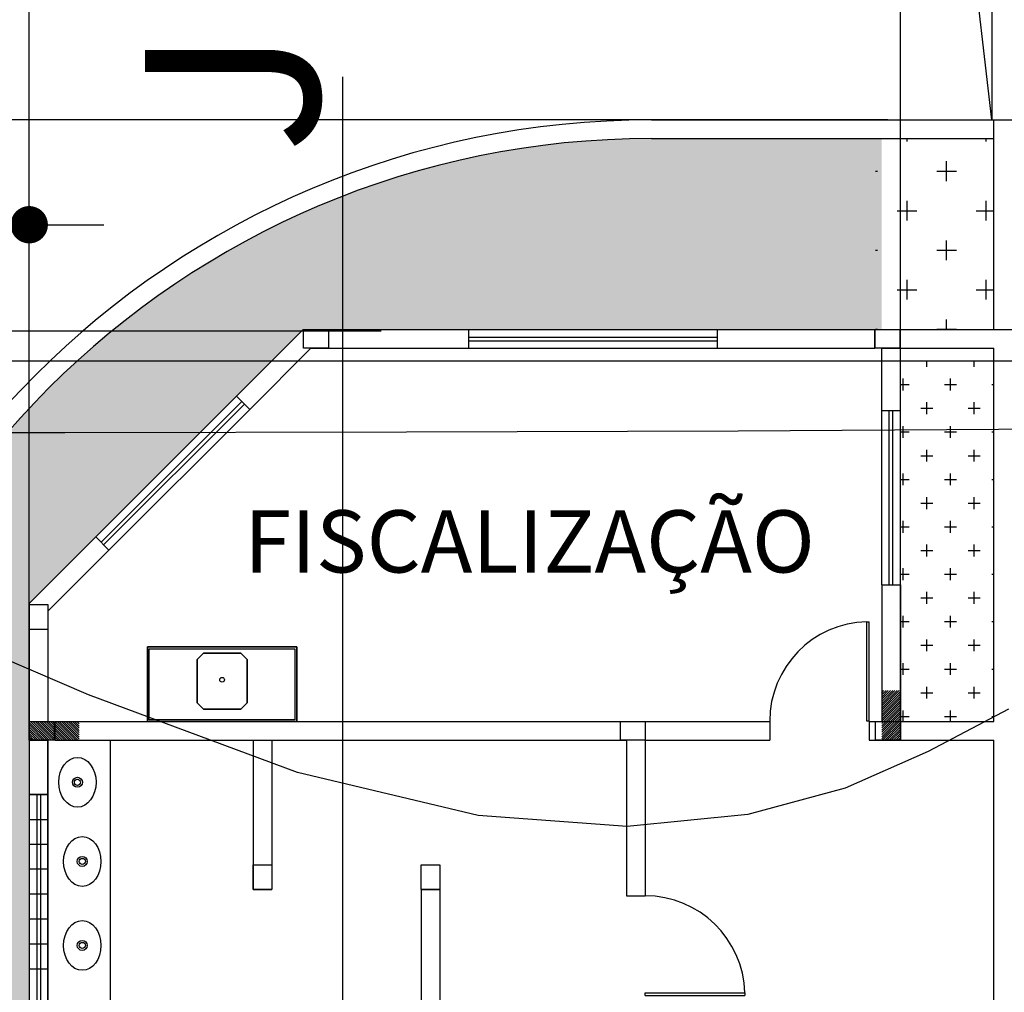
# Model space of a CAD drawing. Extents: x 426349 to 531820, y 3523 to 36018.
# Drawn here: x 434103 to 434894, y 12294 to 13076 of the extents above; entities that cross this region are included whole.
import ezdxf
from ezdxf.lldxf.tags import DXFTag

# ---------------------------------------------------------------- set-up
doc = ezdxf.new("R2010")
doc.units = 0
doc.header["$LTSCALE"] = 100
doc.header["$PDMODE"] = 34
doc.linetypes.add('CONTINUO', pattern=[0])
for name, color, linetype in [('ARQ-COBERTURA', 140, 'Continuous'), ('ARQ-COTA', 7, 'Continuous'), ('ARQ-EIXOS', 10, 'Continuous'), ('ARQ-HACHURA', 252, 'Continuous'), ('ARQ-JANELA', 210, 'Continuous'), ('ARQ-LIN-VISTA', 252, 'Continuous'), ('ARQ-PAISAGISMO', 90, 'Continuous'), ('ARQ-PAREDE', 5, 'Continuous'), ('ARQ-PILAR', 230, 'Continuous'), ('ARQ-PORTA', 4, 'Continuous'), ('ARQ-SANITARIO', 4, 'Continuous'), ('ARQ-TEXTO', 7, 'Continuous'), ('ARQ-TRAFEGO', 30, 'CENTER2'), ('CURVASTG', 10, 'CONTINUO'), ('MF-PROJ', 4, 'Continuous')]:
    doc.layers.add(name, color=color, linetype=linetype)
doc.styles.add('COTAS', font='txt')
tags = doc.linetypes.add('CENTER', pattern=[2, 1.25, -0.25, 0.25, -0.25]).pattern_tags.tags
tags[10:11] = [DXFTag(74, 4), DXFTag(75, 0), DXFTag(340, '0'), DXFTag(46, 1.0), DXFTag(50, 0.0), DXFTag(44, 0.0), DXFTag(45, 0.0)]
tags[8:9] = [DXFTag(74, 4), DXFTag(75, 0), DXFTag(340, '0'), DXFTag(46, 1.0), DXFTag(50, 0.0), DXFTag(44, 0.0), DXFTag(45, 0.0)]
tags[6:7] = [DXFTag(74, 4), DXFTag(75, 0), DXFTag(340, '0'), DXFTag(46, 1.0), DXFTag(50, 0.0), DXFTag(44, 0.0), DXFTag(45, 0.0)]
tags[4:5] = [DXFTag(74, 4), DXFTag(75, 0), DXFTag(340, '0'), DXFTag(46, 1.0), DXFTag(50, 0.0), DXFTag(44, 0.0), DXFTag(45, 0.0)]
tags = doc.linetypes.add('CENTER2', pattern=[1.125, 0.75, -0.125, 0.125, -0.125]).pattern_tags.tags
tags[10:11] = [DXFTag(74, 4), DXFTag(75, 0), DXFTag(340, '0'), DXFTag(46, 1.0), DXFTag(50, 0.0), DXFTag(44, 0.0), DXFTag(45, 0.0)]
tags[8:9] = [DXFTag(74, 4), DXFTag(75, 0), DXFTag(340, '0'), DXFTag(46, 1.0), DXFTag(50, 0.0), DXFTag(44, 0.0), DXFTag(45, 0.0)]
tags[6:7] = [DXFTag(74, 4), DXFTag(75, 0), DXFTag(340, '0'), DXFTag(46, 1.0), DXFTag(50, 0.0), DXFTag(44, 0.0), DXFTag(45, 0.0)]
tags[4:5] = [DXFTag(74, 4), DXFTag(75, 0), DXFTag(340, '0'), DXFTag(46, 1.0), DXFTag(50, 0.0), DXFTag(44, 0.0), DXFTag(45, 0.0)]
tags = doc.linetypes.add('HIDDEN', pattern=[0.375, 0.25, -0.125]).pattern_tags.tags
tags[6:7] = [DXFTag(74, 4), DXFTag(75, 0), DXFTag(340, '0'), DXFTag(46, 1.0), DXFTag(50, 0.0), DXFTag(44, 0.0), DXFTag(45, 0.0)]
tags[4:5] = [DXFTag(74, 4), DXFTag(75, 0), DXFTag(340, '0'), DXFTag(46, 1.0), DXFTag(50, 0.0), DXFTag(44, 0.0), DXFTag(45, 0.0)]
doc.dimstyles.new('1-500', dxfattribs={"dimtxt": 75, "dimasz": 30, "dimexe": 10, "dimexo": 10, "dimgap": 50, "dimtad": 1, "dimdec": 1, "dimzin": 12, "dimdsep": 46, "dimtxsty": 'COTAS', "dimblk": 'DOT', "dimcen": 10, "dimdle": 10, "dimclrd": 252, "dimclre": 252, "dimclrt": 256, "dimadec": 0, "dimazin": 0, "dimtfac": 1, "dimtdec": 1, "dimtix": 1, "dimtofl": 0, "dimtmove": 0, "dimatfit": 3, "dimfxl": 0, "dimtvp": 50, "dimtolj": 1, "dimlwd": -1, "dimlwe": -1, "dimarcsym": 0})

# ---------------------------------------------------------------- blocks, each defined once
blk = doc.blocks.new('_DOT')
at = {"color": 0, "linetype": 'ByBlock', "lineweight": -2}
blk.add_line((-0.5, 0), (-1, 0), dxfattribs=at)
at = {"linetype": 'ByBlock', "const_width": 0.5}
blk.add_lwpolyline([(-0.25, 0, 1), (0.25, 0, 1)], format="xyb", close=True, dxfattribs=at)
blk = doc.blocks.new('*D24')
at = {"layer": 'ARQ-COTA', "color": 252, "linetype": 'Continuous'}
for p, q in [((434600.08, 13695.25), (432846.03, 13695.25)), ((432856.03, 13025.25), (432856.03, 13665.25)), ((434600.08, 12995.25), (432846.03, 12995.25))]:
    blk.add_line(p, q, dxfattribs=at)
at = {"layer": 'DEFPOINTS', "color": 0, "linetype": 'Continuous'}
for p in [(432856.03, 13695.25), (434610.08, 13695.25), (434610.08, 12995.25)]:
    blk.add_point(p, dxfattribs=at)
at = {"layer": 'ARQ-COTA', "color": 252, "linetype": 'Continuous', "xscale": 30, "yscale": 30, "zscale": 30}
for p, rotation in [((432856.03, 13695.25), 90), ((432856.03, 12995.25), 270)]:
    blk.add_blockref('_DOT', p, dxfattribs=dict(at, rotation=rotation))
at = {"layer": 'ARQ-COTA', "linetype": 'Continuous', "insert": (432767.74, 13345.25), "char_height": 75, "attachment_point": 5, "rotation": 90, "style": 'COTAS'}
blk.add_mtext('\\A1;700', dxfattribs=at)
blk = doc.blocks.new('*D31')
at = {"layer": 'ARQ-COTA', "color": 252}
for p, q in [((434393.07, 12825.54), (433744.17, 12825.54)), ((433754.17, 12795.54), (433754.17, 10449.18)), ((433754.17, 7747.03), (433754.17, 10093.39)), ((434115.18, 7717.03), (433744.17, 7717.03))]:
    blk.add_line(p, q, dxfattribs=at)
at = {"layer": 'DEFPOINTS', "color": 0}
for p in [(433754.17, 12825.54), (434403.07, 12825.54), (434125.18, 7717.03)]:
    blk.add_point(p, dxfattribs=at)
at = {"layer": 'ARQ-COTA', "color": 252, "xscale": 30, "yscale": 30, "zscale": 30}
for p, rotation in [((433754.17, 12825.54), 90), ((433754.17, 7717.03), 270)]:
    blk.add_blockref('_DOT', p, dxfattribs=dict(at, rotation=rotation))
at = {"layer": 'ARQ-COTA', "insert": (433754.17, 10271.29), "char_height": 75, "attachment_point": 5, "rotation": 90, "style": 'COTAS'}
blk.add_mtext('\\A1;5108.5', dxfattribs=at)
blk = doc.blocks.new('*D32')
at = {"layer": 'ARQ-COTA', "color": 252}
for p, q in [((433754.17, 13025.25), (433754.17, 13055.25)), ((434800.18, 12995.25), (433744.17, 12995.25)), ((434393.07, 12825.54), (433744.17, 12825.54)), ((433754.17, 12795.54), (433754.17, 12765.54))]:
    blk.add_line(p, q, dxfattribs=at)
at = {"layer": 'DEFPOINTS', "color": 0}
for p in [(433754.17, 12995.25), (434810.18, 12995.25), (434403.07, 12825.54)]:
    blk.add_point(p, dxfattribs=at)
at = {"layer": 'ARQ-COTA', "color": 252, "xscale": 30, "yscale": 30, "zscale": 30}
for p, rotation in [((433754.17, 12995.25), 270), ((433754.17, 12825.54), 90)]:
    blk.add_blockref('_DOT', p, dxfattribs=dict(at, rotation=rotation))
at = {"layer": 'ARQ-COTA', "insert": (433754.17, 12910.4), "char_height": 75, "attachment_point": 5, "rotation": 90, "style": 'COTAS'}
blk.add_mtext('\\A1;169.7', dxfattribs=at)
blk = doc.blocks.new('PORTA80')
for p, q in [((-20, 0), (-20, 800)), ((-20, 800), (0, 800)), ((0, 0), (0, 800)), ((0, 0), (-20, 0))]:
    blk.add_line(p, q)
blk.add_arc((0.4, -0.2), 800.4, 91.46367, 179.98678)
blk = doc.blocks.new('*D134')
at = {"layer": 'ARQ-COTA', "color": 252, "linetype": 'Continuous'}
for p, q in [((433910.18, 12305.25), (433910.18, 12921)), ((434110.18, 12616.68), (434110.18, 12921)), ((433880.18, 12911), (433850.18, 12911)), ((434140.18, 12911), (434170.18, 12911))]:
    blk.add_line(p, q, dxfattribs=at)
at = {"layer": 'DEFPOINTS', "color": 0, "linetype": 'Continuous'}
for p in [(434110.18, 12911), (434110.18, 12606.68), (433910.18, 12295.25)]:
    blk.add_point(p, dxfattribs=at)
at = {"layer": 'ARQ-COTA', "color": 252, "linetype": 'Continuous', "xscale": 30, "yscale": 30, "zscale": 30}
blk.add_blockref('_DOT', (433910.18, 12911), dxfattribs=at)
at = {"layer": 'ARQ-COTA', "color": 252, "linetype": 'Continuous', "xscale": 30, "yscale": 30, "zscale": 30, "rotation": 180}
blk.add_blockref('_DOT', (434110.18, 12911), dxfattribs=at)
at = {"layer": 'ARQ-COTA', "linetype": 'Continuous', "insert": (434010.18, 12999.3), "char_height": 75, "attachment_point": 5, "style": 'COTAS'}
blk.add_mtext('\\A1;200', dxfattribs=at)

msp = doc.modelspace()

# ---------------------------------------------------------------- hatches: boundary and pattern name
at = {"layer": 'ARQ-HACHURA', "linetype": 'Continuous'}
h = msp.add_hatch(dxfattribs=at)
h.set_pattern_fill('ANSI31', color=210, scale=10, angle=360, style=0)
h.set_pattern_definition([(45, (108756.0742, -278.8663), (-0.8838834765, 0.8838834765), [])])
h.paths.add_polyline_path([(434795.18, 12496.68), (434810.18, 12496.68), (434810.18, 12536.68), (434795.18, 12536.68)])
h = msp.add_hatch(dxfattribs=at)
h.set_pattern_fill('ANSI31', color=210, scale=10, angle=270, style=0)
h.set_pattern_definition([(315, (421334.6353, 338550.783), (0.8838834765, 0.8838834765), [])])
h.paths.add_polyline_path([(434110.18, 12511.68), (434110.18, 12496.68), (434150.18, 12496.68), (434150.18, 12511.68)])
at = {"layer": 'ARQ-PAISAGISMO', "linetype": 'Continuous'}
h = msp.add_hatch(dxfattribs=at)
h.set_pattern_fill('CROSS', color=256, scale=5, style=0)
h.set_pattern_definition([(0, (119391.994, 1369.398), (31.75, 31.75), [15.875, -47.625]), (90, (119399.93, 1361.46), (-31.75, 31.75), [15.875, -47.625])])
edge = h.paths.add_edge_path()
edge.add_line((434610.18, 12980.25), (434795.18, 12980.25))
edge.add_line((434795.18, 12980.25), (434795.18, 12826.68))
edge.add_line((434795.18, 12826.68), (434330.18, 12826.68))
edge.add_line((434330.18, 12826.68), (434110.18, 12606.68))
edge.add_line((434110.18, 12606.68), (434110.18, 7717.03))
edge.add_line((434110.18, 7717.03), (433988.42, 7717.03))
edge.add_arc((434710.18, 8025.71), 785, 180, 203.15538, ccw=False)
edge.add_line((433925.18, 8025.71), (433925.18, 12295.25))
edge.add_arc((434610.18, 12295.25), 685, 90.00795, 180, ccw=False)
h = msp.add_hatch(dxfattribs=at)
h.set_pattern_fill('CROSS', color=256, scale=5, style=0)
h.set_pattern_definition([(0, (108766.836, -7e-12), (31.75, 31.75), [15.875, -47.625]), (90, (108774.774, -7.938), (-31.75, 31.75), [15.875, -47.625])])
h.paths.add_polyline_path([(434885.18, 12980.25), (434810.18, 12980.25), (434810.18, 12826.68), (434885.18, 12826.68)])
h.paths.add_polyline_path([(434810.18, 12980.25), (434790.18, 12980.25), (434790.18, 12826.68), (434810.18, 12826.68)])
h = msp.add_hatch(dxfattribs=at)
h.set_pattern_fill('CROSS', color=256, scale=3, style=0)
h.set_pattern_definition([(0, (108766.836, -7e-12), (19.05, 19.05), [9.525, -28.575]), (90, (108771.599, -4.763), (-19.05, 19.05), [9.525, -28.575])])
h.paths.add_polyline_path([(434885.18, 12746.6), (434810.18, 12746.11), (434810.18, 12511.68), (434878.39, 12511.68), (434885.18, 12515.26)])
h.paths.add_polyline_path([(434885.18, 12801.68), (434810.18, 12801.68), (434810.18, 12746.11), (434885.18, 12746.6)])

# ---------------------------------------------------------------- linework, layer by layer
at = {"layer": 'ARQ-COBERTURA', "linetype": 'HIDDEN'}
for p, q in [((434110.18, 12606.68), (434110.18, 13150.11)), ((434885.18, 12826.68), (435995.18, 12826.68))]:
    msp.add_line(p, q, dxfattribs=at)
at = {"layer": 'ARQ-EIXOS', "linetype": 'CENTER'}
for p, q in [((434110.18, 12502.36), (434110.18, 20336.59)), ((434810.18, 12502.36), (434810.18, 20336.59)), ((431668.44, 12801.68), (446010.18, 12801.68))]:
    msp.add_line(p, q, dxfattribs=at)
at = {"layer": 'ARQ-JANELA', "linetype": 'Continuous'}
for p, q in [((434463.29, 12826.68), (434663.29, 12826.68)), ((434463.29, 12820.68), (434663.29, 12820.68)), ((434463.29, 12817.68), (434663.29, 12817.68)), ((434463.29, 12811.68), (434663.29, 12811.68)), ((434163.61, 12660.11), (434276.75, 12773.25)), ((434167.85, 12655.87), (434280.99, 12769)), ((434283.11, 12766.88), (434169.97, 12653.75)), ((434287.35, 12762.64), (434174.22, 12649.5)), ((434795.18, 12621.68), (434795.18, 12761.68)), ((434801.18, 12621.68), (434801.18, 12761.68)), ((434804.18, 12621.68), (434804.18, 12761.68)), ((434810.18, 12621.68), (434810.18, 12761.68))]:
    msp.add_line(p, q, dxfattribs=at)
at = {"layer": 'ARQ-JANELA', "linetype": 'HIDDEN', "ltscale": 0.5}
for p, q in [((434110.18, 12453.04), (434125.18, 12453.04)), ((434116.18, 12453.04), (434116.18, 11953.04)), ((434119.18, 12453.04), (434119.18, 11953.04)), ((434110.18, 12433.04), (434125.18, 12433.04)), ((434125.18, 12413.04), (434110.18, 12413.04)), ((434125.18, 12393.04), (434110.18, 12393.04)), ((434125.18, 12373.04), (434110.18, 12373.04)), ((434125.18, 12353.04), (434110.18, 12353.04)), ((434110.18, 12333.04), (434125.18, 12333.04)), ((434110.18, 12313.04), (434125.18, 12313.04))]:
    msp.add_line(p, q, dxfattribs=at)
at = {"layer": 'ARQ-LIN-VISTA', "color": 230}
for p, q in [((434885.18, 12995.25), (435660.18, 12995.25)), ((434885.18, 12826.68), (434885.18, 12995.25)), ((434810.18, 12826.68), (434810.18, 12980.25)), ((434810.18, 12826.68), (434885.18, 12826.68)), ((434810.18, 12811.68), (434885.18, 12811.68)), ((434885.18, 12511.68), (434885.18, 12811.68)), ((434810.18, 12511.68), (434885.18, 12511.68)), ((434810.18, 12496.68), (434885.18, 12496.68)), ((434885.18, 12081.68), (434885.18, 12496.68))]:
    msp.add_line(p, q, dxfattribs=at)
at = {"layer": 'ARQ-PAREDE', "linetype": 'CONTINUO'}
for p, q in [((434276.75, 12773.25), (434330.18, 12826.68)), ((434330.18, 12826.68), (434463.29, 12826.68)), ((434463.29, 12811.68), (434463.29, 12826.68)), ((434663.29, 12811.68), (434663.29, 12826.68)), ((434663.29, 12826.68), (434789.69, 12826.68, 100)), ((434287.35, 12762.64), (434336.39, 12811.68)), ((434336.39, 12811.68), (434463.29, 12811.68)), ((434663.29, 12811.68), (434789.69, 12811.68, 100)), ((434287.35, 12762.64), (434276.75, 12773.25)), ((434287.35, 12762.64), (434276.75, 12773.25)), ((434795.18, 12761.68), (434810.18, 12761.68)), ((434110.18, 12606.68), (434163.61, 12660.11)), ((434174.22, 12649.5), (434163.61, 12660.11)), ((434125.18, 12600.46), (434174.22, 12649.5)), ((434795.18, 12621.68), (434795.18, 12511.68)), ((434795.18, 12621.68), (434810.18, 12621.68)), ((434110.18, 12606.68), (434110.18, 11911.68)), ((434125.18, 12600.46), (434125.18, 12511.68)), ((434110.18, 12511.68), (434125.18, 12511.68)), ((434130.69, 12511.68, 100), (434705.18, 12511.68)), ((434130.69, 12511.68, 100), (434130.69, 12496.68, 100)), ((434195.18, 12511.68), (434605.18, 12511.68)), ((434705.18, 12511.68), (434705.18, 12496.68)), ((434785.18, 12511.68), (434785.18, 12496.68)), ((434785.18, 12511.68), (434795.18, 12511.68)), ((434110.18, 12496.68), (434125.18, 12496.68)), ((434125.18, 12196.68), (434125.18, 12496.68)), ((434125.18, 12496.68), (434125.18, 11911.68)), ((434125.18, 12481.68), (434125.18, 12496.68)), ((434130.69, 12496.68, 100), (434590.18, 12496.68)), ((434290.18, 12496.68), (434290.18, 12376.68)), ((434305.18, 12496.68), (434305.18, 12376.68)), ((434305.18, 12496.68), (434590.18, 12496.68)), ((434590.18, 12496.68), (434590.18, 12371.68)), ((434605.18, 12496.68), (434605.18, 12371.68)), ((434605.18, 12496.68), (434705.18, 12496.68)), ((434785.18, 12496.68), (434810.18, 12496.68)), ((434290.18, 12376.68), (434305.18, 12376.68)), ((434425.18, 12376.68), (434425.18, 12266.68)), ((434425.18, 12376.68), (434440.18, 12376.68)), ((434440.18, 12376.68), (434440.18, 12281.68)), ((434590.18, 12371.68), (434605.18, 12371.68))]:
    msp.add_line(p, q, dxfattribs=at)
at = {"layer": 'ARQ-PAREDE', "linetype": 'Continuous'}
for p, q in [((434789.69, 12826.68, 100), (434789.69, 12811.68, 100)), ((434795.18, 12811.68), (434810.18, 12811.68)), ((434795.18, 12761.68), (434795.18, 12811.68)), ((434810.18, 12761.68), (434810.18, 12811.68)), ((434810.18, 12621.68), (434810.18, 12496.68))]:
    msp.add_line(p, q, dxfattribs=at)
at = {"layer": 'ARQ-PILAR', "linetype": 'Continuous', "elevation": 100}
for points in [[(434330.69, 12826.68), (434350.69, 12826.68), (434350.69, 12811.68), (434330.69, 12811.68)], [(434789.69, 12826.68), (434809.69, 12826.68), (434809.69, 12811.68), (434789.69, 12811.68)], [(434110.18, 12605.68), (434125.18, 12605.68), (434125.18, 12585.68), (434110.18, 12585.68)], [(434790.18, 12511.68), (434810.18, 12511.68), (434810.18, 12496.68), (434790.18, 12496.68)]]:
    msp.add_lwpolyline(points, close=True, dxfattribs=at)
at = {"layer": 'ARQ-PILAR', "linetype": 'Continuous'}
for points in [[(434110.18, 12511.68), (434130.18, 12511.68), (434130.18, 12496.68), (434110.18, 12496.68)], [(434585.18, 12511.68), (434605.18, 12511.68), (434605.18, 12496.68), (434585.18, 12496.68)], [(434290.18, 12396.68), (434305.18, 12396.68), (434305.18, 12376.68), (434290.18, 12376.68)], [(434425.18, 12396.68), (434440.18, 12396.68), (434440.18, 12376.68), (434425.18, 12376.68)]]:
    msp.add_lwpolyline(points, close=True, dxfattribs=at)
at = {"layer": 'ARQ-PORTA'}
for p, q in [((434325.18, 12571.68, -68), (434205.18, 12571.68, -68)), ((434205.18, 12571.68, -68), (434205.18, 12511.68, -68)), ((434205.18, 12571.68, 2), (434325.18, 12571.68, 2)), ((434205.18, 12511.68, 2), (434205.18, 12571.68, 2)), ((434205.18, 12571.68), (434325.18, 12571.68)), ((434205.18, 12511.68), (434205.18, 12571.68)), ((434206.68, 12513.18, 2), (434206.68, 12570.18, 2)), ((434206.68, 12570.18, 2), (434323.68, 12570.18, 2)), ((434208.18, 12571.68, -1), (434244.18, 12571.68, -1)), ((434210.18, 12571.68, -3), (434242.18, 12571.68, -3)), ((434238.38, 12571.68, -5), (434232.38, 12571.68, -5)), ((434238.38, 12571.68, -6), (434232.38, 12571.68, -6)), ((434250.18, 12566.68, 2), (434245.18, 12561.68, 2)), ((434247.18, 12571.68, -1), (434283.18, 12571.68, -1)), ((434249.18, 12571.68, -3), (434281.18, 12571.68, -3)), ((434250.18, 12566.68, 2), (434280.18, 12566.68, 2)), ((434252.98, 12571.68, -6), (434258.98, 12571.68, -6)), ((434252.98, 12571.68, -5), (434258.98, 12571.68, -5)), ((434285.18, 12561.68, 2), (434280.18, 12566.68, 2)), ((434286.18, 12571.68, -1), (434322.18, 12571.68, -1)), ((434288.18, 12571.68, -3), (434320.18, 12571.68, -3)), ((434288.18, 12571.68, -13), (434320.18, 12571.68, -13)), ((434288.18, 12571.68, -15), (434320.18, 12571.68, -15)), ((434288.18, 12571.68, -27), (434320.18, 12571.68, -27)), ((434288.18, 12571.68, -39), (434320.18, 12571.68, -39)), ((434288.18, 12571.68, -51), (434320.18, 12571.68, -51)), ((434288.18, 12571.68, -25), (434320.18, 12571.68, -25)), ((434288.18, 12571.68, -37), (434320.18, 12571.68, -37)), ((434288.18, 12571.68, -49), (434320.18, 12571.68, -49)), ((434301.18, 12571.68, -5), (434307.18, 12571.68, -5)), ((434301.18, 12571.68, -6), (434307.18, 12571.68, -6)), ((434301.18, 12571.68, -18), (434307.18, 12571.68, -18)), ((434301.18, 12571.68, -17), (434307.18, 12571.68, -17)), ((434301.18, 12571.68, -30), (434307.18, 12571.68, -30)), ((434301.18, 12571.68, -29), (434307.18, 12571.68, -29)), ((434301.18, 12571.68, -42), (434307.18, 12571.68, -42)), ((434301.18, 12571.68, -41), (434307.18, 12571.68, -41)), ((434301.18, 12571.68, -54), (434307.18, 12571.68, -54)), ((434301.18, 12571.68, -53), (434307.18, 12571.68, -53)), ((434323.68, 12570.18, 2), (434323.68, 12513.18, 2)), ((434325.18, 12511.68, -68), (434325.18, 12571.68, -68)), ((434325.18, 12571.68, 2), (434325.18, 12511.68, 2)), ((434325.18, 12571.68), (434325.18, 12511.68)), ((434205.18, 12561.68, -78), (434205.18, 12511.68, -78)), ((434245.18, 12526.68, 2), (434245.18, 12561.68, 2)), ((434285.18, 12561.68, 2), (434285.18, 12526.68, 2)), ((434325.18, 12511.68, -78), (434325.18, 12561.68, -78)), ((434245.18, 12531.68, 2), (434245.18, 12531.68, 2)), ((434245.18, 12526.68, 2), (434250.18, 12521.68, 2)), ((434280.18, 12521.68, 2), (434285.18, 12526.68, 2)), ((434280.18, 12521.68, 2), (434250.18, 12521.68, 2)), ((434205.18, 12511.68, -68), (434325.18, 12511.68, -68)), ((434205.18, 12511.68, -78), (434325.18, 12511.68, -78)), ((434325.18, 12511.68, 2), (434205.18, 12511.68, 2)), ((434325.18, 12511.68), (434205.18, 12511.68)), ((434323.68, 12513.18, 2), (434206.68, 12513.18, 2))]:
    msp.add_line(p, q, dxfattribs=at)
at = {"layer": 'ARQ-PORTA', "extrusion": (0, 1, 0)}
for p, q in [((434208.18, 12571.68, -1), (434208.18, 12571.68, -65)), ((434208.18, 12571.68, -65), (434244.18, 12571.68, -65)), ((434210.18, 12571.68, -3), (434210.18, 12571.68, -63)), ((434210.18, 12571.68, -63), (434242.18, 12571.68, -63)), ((434232.38, 12571.68, -5), (434232.38, 12571.68, -6)), ((434238.38, 12571.68, -5), (434238.38, 12571.68, -6)), ((434242.18, 12571.68, -3), (434242.18, 12571.68, -63)), ((434244.18, 12571.68, -1), (434244.18, 12571.68, -65)), ((434247.18, 12571.68, -1), (434247.18, 12571.68, -65)), ((434247.18, 12571.68, -65), (434283.18, 12571.68, -65)), ((434249.18, 12571.68, -63), (434281.18, 12571.68, -63)), ((434249.18, 12571.68, -3), (434249.18, 12571.68, -63)), ((434252.98, 12571.68, -5), (434252.98, 12571.68, -6)), ((434258.98, 12571.68, -5), (434258.98, 12571.68, -6)), ((434281.18, 12571.68, -3), (434281.18, 12571.68, -63)), ((434283.18, 12571.68, -1), (434283.18, 12571.68, -65)), ((434286.18, 12571.68, -1), (434286.18, 12571.68, -65)), ((434286.18, 12571.68, -65), (434322.18, 12571.68, -65)), ((434288.18, 12571.68, -3), (434288.18, 12571.68, -13)), ((434288.18, 12571.68, -63), (434320.18, 12571.68, -63)), ((434288.18, 12571.68, -15), (434288.18, 12571.68, -25)), ((434288.18, 12571.68, -27), (434288.18, 12571.68, -37)), ((434288.18, 12571.68, -39), (434288.18, 12571.68, -49)), ((434288.18, 12571.68, -51), (434288.18, 12571.68, -63)), ((434301.18, 12571.68, -5), (434301.18, 12571.68, -6)), ((434301.18, 12571.68, -17), (434301.18, 12571.68, -18)), ((434301.18, 12571.68, -29), (434301.18, 12571.68, -30)), ((434301.18, 12571.68, -41), (434301.18, 12571.68, -42)), ((434301.18, 12571.68, -53), (434301.18, 12571.68, -54)), ((434307.18, 12571.68, -5), (434307.18, 12571.68, -6)), ((434307.18, 12571.68, -17), (434307.18, 12571.68, -18)), ((434307.18, 12571.68, -29), (434307.18, 12571.68, -30)), ((434307.18, 12571.68, -41), (434307.18, 12571.68, -42)), ((434307.18, 12571.68, -53), (434307.18, 12571.68, -54)), ((434320.18, 12571.68, -3), (434320.18, 12571.68, -13)), ((434320.18, 12571.68, -51), (434320.18, 12571.68, -63)), ((434320.18, 12571.68, -39), (434320.18, 12571.68, -49)), ((434320.18, 12571.68, -27), (434320.18, 12571.68, -37)), ((434320.18, 12571.68, -15), (434320.18, 12571.68, -25)), ((434322.18, 12571.68, -1), (434322.18, 12571.68, -65))]:
    msp.add_line(p, q, dxfattribs=at)
at = {"layer": 'ARQ-PORTA', "extrusion": (0.313639, 0.923644, 0.220257)}
msp.add_line((434245.18, 12531.68, 2), (434245.18, 12531.68, 2), dxfattribs=at)
msp.add_line((434245.18, 12531.68, 2), (434245.18, 12531.68, 2), dxfattribs=at)
msp.add_line((434245.18, 12531.68, 2), (434245.18, 12531.68, 2), dxfattribs=at)
at = {"layer": 'ARQ-PORTA'}
msp.add_circle((434265.18, 12545.33, -8), 1.9, dxfattribs=at)
for points, invisible_edges in [([(434205.18, 12571.68, 2), (434205.18, 12511.68, 2), (434245.18, 12511.68, 2), (434245.18, 12571.68, 2)], 4), ([(434245.18, 12561.68, 2), (434250.18, 12566.68, 2), (434250.18, 12571.68, 2), (434245.18, 12571.68, 2)], 11), ([(434250.18, 12566.68, -8), (434245.18, 12561.68, -8), (434245.18, 12526.68, -8), (434250.18, 12521.68, -8)], 8), ([(434250.18, 12566.68, 2), (434280.18, 12566.68, 2), (434280.18, 12571.68, 2), (434250.18, 12571.68, 2)], 11), ([(434250.18, 12521.68, -8), (434280.18, 12521.68, -8), (434280.18, 12566.68, -8), (434250.18, 12566.68, -8)], 10), ([(434285.18, 12561.68, 2), (434280.18, 12566.68, 2), (434280.18, 12571.68, 2), (434285.18, 12571.68, 2)], 11), ([(434280.18, 12521.68, -8), (434285.18, 12526.68, -8), (434285.18, 12561.68, -8), (434280.18, 12566.68, -8)], 8), ([(434325.18, 12571.68, 2), (434325.18, 12511.68, 2), (434285.18, 12511.68, 2), (434285.18, 12571.68, 2)], 4), ([(434245.18, 12526.68, 2), (434250.18, 12521.68, 2), (434250.18, 12511.68, 2), (434245.18, 12511.68, 2)], 11), ([(434285.18, 12526.68, 2), (434280.18, 12521.68, 2), (434280.18, 12511.68, 2), (434285.18, 12511.68, 2)], 11), ([(434250.18, 12521.68, 2), (434280.18, 12521.68, 2), (434280.18, 12511.68, 2), (434250.18, 12511.68, 2)], 11)]:
    msp.add_3dface(points, dxfattribs=dict(at, invisible_edges=invisible_edges))
msp.add_3dface([(434245.18, 12531.68, 2), (434245.18, 12531.68, 2), (434245.18, 12531.68, 2)], dxfattribs=at)
at = {"layer": 'ARQ-SANITARIO'}
msp.add_line((434175.18, 12496.68), (434175.18, 12226.68), dxfattribs=at)
at = {"layer": 'ARQ-SANITARIO', "linetype": 'Continuous'}
msp.add_line((434125.18, 12453.04), (434110.18, 12453.04), dxfattribs=at)
at = {"layer": 'ARQ-SANITARIO'}
for centre, major_axis, ratio in [((434148.92, 12462.93), (0, 20), 0.75), ((434148.92, 12462.93), (0, 4), 1), ((434148.92, 12462.93), (0, 2.5), 1), ((434152.77, 12399.31), (0, 20), 0.75), ((434152.77, 12399.31), (0, 4), 1), ((434152.77, 12399.31), (0, 2.5), 1), ((434152.77, 12331.81), (0, 20), 0.75), ((434152.77, 12331.81), (0, 4), 1), ((434152.77, 12331.81), (0, 2.5), 1)]:
    msp.add_ellipse(centre, major_axis=major_axis, ratio=ratio, dxfattribs=at)
at = {"layer": 'ARQ-TEXTO', "color": 6, "linetype": 'Continuous'}
msp.add_line((434362.02, 13029.81), (434362.02, 9746.98), dxfattribs=at)
at = {"layer": 'ARQ-TEXTO'}
msp.add_lwpolyline([(434883.77, 13695.25), (434883.77, 12995.25), (434866.9, 13141.3), (434883.77, 13141.3)], dxfattribs=at)
at = {"layer": 'ARQ-TRAFEGO', "linetype": 'CENTER'}
msp.add_arc((434457.21, 12345.25), 1000, 90, 180, dxfattribs=at)
at = {"layer": 'CURVASTG', "color": 134, "linetype": 'CONTINUO'}
for points in [[(433038.21, 12709.49, 0), (433215.24, 12717.46, 0), (433420.74, 12727.7, 0), (433594.46, 12736.69, 0), (433691.4, 12741.77, 0), (433727.58, 12743.68, 0), (433734.27, 12743.98, 0), (433743.73, 12744, 0), (433792.2, 12744.01, 0), (433916.9, 12744.04, 0), (434138.71, 12744.12, 0), (434413.23, 12744.46, 0), (434679.73, 12745.26, 0), (434889.05, 12746.63, 0), (435038.17, 12748.19, 0)], [(434897.17, 12521.58, 0), (434832.62, 12487.55, 0), (434765.73, 12458.25, 0), (434687.68, 12436.92, 0), (434590.65, 12427.45, 0), (434470.89, 12436.37, 0), (434325.65, 12470.9, 0), (434157.78, 12533.08, 0), (433992.48, 12604.24, 0), (433860.53, 12660.56, 0), (433783.76, 12682.39, 0), (433748.18, 12666.91, 0), (433730.85, 12615.48, 0), (433710.8, 12533.12, 0), (433675.08, 12439.47, 0), (433612.69, 12357.81, 0), (433518.91, 12302.66, 0), (433414.01, 12253.42, 0), (433324.49, 12180.72, 0), (433273.22, 12066.17, 0), (433268.56, 11935.28, 0), (433315.18, 11824.56, 0)]]:
    msp.add_polyline3d(points, dxfattribs=at)
at = {"layer": 'MF-PROJ', "linetype": 'Continuous'}
for p, q in [((434610.18, 12995.25), (434885.18, 12995.25)), ((434610.18, 12995.25), (434885.18, 12995.25)), ((434610.18, 12980.25), (434885.18, 12980.25)), ((434610.18, 12980.25), (434885.18, 12980.25))]:
    msp.add_line(p, q, dxfattribs=at)
for radius in [700, 700, 685, 685]:
    msp.add_arc((434610.18, 12295.25), radius, 90.00795, 180, dxfattribs=at)

# ---------------------------------------------------------------- block references
at = {"layer": 'ARQ-PORTA', "xscale": 0.09999999997671694, "yscale": 0.09999999997671694, "zscale": 0.1}
msp.add_blockref('PORTA80', (434785.18, 12511.98), dxfattribs=at)
at = {"layer": 'ARQ-PORTA', "xscale": 0.09999999997671694, "yscale": 0.09999999997671694, "zscale": 0.1, "rotation": 270}
msp.add_blockref('PORTA80', (434605.18, 12291.68), dxfattribs=at)

# ---------------------------------------------------------------- texts
at = {"layer": 'ARQ-TEXTO', "linetype": 'Continuous'}
msp.add_text('J', height=140, rotation=90, dxfattribs=at).set_placement((434343.22, 12967.67))
msp.add_text('FISCALIZAÇÃO', height=50, dxfattribs=at).set_placement((434282.96, 12631.52))

# ---------------------------------------------------------------- dimensions: what is measured, and where the dimension line sits
at = {"layer": 'ARQ-COTA', "linetype": 'Continuous'}
dim = msp.add_linear_dim(base=(432856.03, 13695.25), p1=(434610.08, 12995.25), p2=(434610.08, 13695.25), angle=90, dimstyle='1-500', override={"dimtmove": 1}, dxfattribs=at)
dim.commit()
dim.dimension.update_dxf_attribs({"geometry": '*D24', "text_midpoint": (432767.74, 13345.25)})
at = {"layer": 'ARQ-COTA'}
for base, p1, p2, picture, middle in [((433754.17, 12995.25), (434403.07, 12825.54), (434810.18, 12995.25), '*D32', (433754.17, 12910.4)), ((433754.17, 12825.54), (434125.18, 7717.03), (434403.07, 12825.54), '*D31', (433754.17, 10271.29))]:
    dim = msp.add_linear_dim(base=base, p1=p1, p2=p2, angle=90, dimstyle='1-500', override={"dimblk1": 'DOT', "dimblk2": 'DOT'}, dxfattribs=at)
    dim.commit()
    dim.dimension.update_dxf_attribs({"geometry": picture, "text_midpoint": middle, "text_rotation": 90})
at = {"layer": 'ARQ-COTA', "linetype": 'Continuous'}
dim = msp.add_linear_dim(base=(434110.18, 12911), p1=(433910.18, 12295.25), p2=(434110.18, 12606.68), dimstyle='1-500', override={"dimtmove": 1}, dxfattribs=at)
dim.commit()
dim.dimension.update_dxf_attribs({"geometry": '*D134', "text_midpoint": (434010.18, 12999.3)})

doc.saveas('drawing.dxf')
